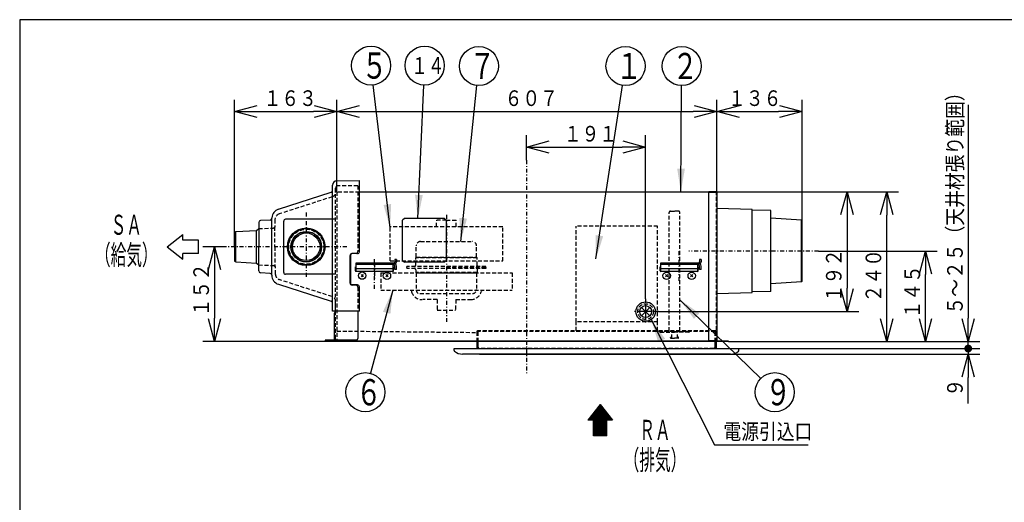
# Model space of a CAD drawing. Extents: x 15 to 287, y 11 to 200.
# Drawn here: x 15 to 141, y 138 to 200 of the extents above; entities that cross this region are included whole.
import ezdxf

# ---------------------------------------------------------------- set-up
doc = ezdxf.new("R2010")
doc.units = 0
doc.linetypes.add('DASHDOT', pattern=[1, 0.5, -0.25, 0, -0.25])
doc.linetypes.add('DASHED', pattern=[0.75, 0.5, -0.25])
doc.layers.get('0').update_dxf_attribs({"linetype": 'CONTINUOUS'})
doc.layers.get('DEFPOINTS').update_dxf_attribs({"linetype": 'CONTINUOUS'})
for name, color, linetype in [('DD0', 4, 'CONTINUOUS'), ('M0', 3, 'CONTINUOUS'), ('M47', 3, 'CONTINUOUS')]:
    doc.layers.add(name, color=color, linetype=linetype)
doc.styles.get("Standard").update_dxf_attribs({"font": 'txt', "bigfont": 'BIGFONT'})
doc.dimstyles.new('LEADSTYL', dxfattribs={"dimtxt": 3.5, "dimasz": 3, "dimexe": 0.18, "dimexo": 0.0625, "dimgap": 1, "dimtad": 0, "dimtih": 1, "dimtoh": 1, "dimdec": 4, "dimzin": 0, "dimtxsty": 'STANDARD', "dimblk1": 'OPEN', "dimblk2": 'OPEN', "dimsah": 1, "dimcen": 0.09, "dimazin": 3, "dimtfac": 1, "dimtdec": 4, "dimtofl": 0, "dimtmove": 0, "dimatfit": 3, "dimtolj": 1, "dimtzin": 0})
doc.dimstyles.get("Standard").update_dxf_attribs({"dimtxt": 2, "dimasz": 3, "dimexe": 1.5, "dimexo": 0, "dimgap": 0.7, "dimtad": 3, "dimtxsty": 'STANDARD', "dimblk1": 'OPEN', "dimblk2": 'OPEN', "dimsah": 1, "dimcen": 0.09, "dimazin": 3, "dimtfac": 1, "dimtdec": 4, "dimtofl": 0, "dimtmove": 0, "dimatfit": 3, "dimtolj": 1, "dimtzin": 0})

# ---------------------------------------------------------------- blocks, each defined once
blk = doc.blocks.new('_OPEN')
at = {"color": 0}
for p, q in [((0, 0), (-1, 0)), ((-0.965926, 0.25882), (0, 0)), ((0, 0), (-0.965926, -0.25882))]:
    blk.add_line(p, q, dxfattribs=at)
blk = doc.blocks.new('*D17')
at = {"layer": 'DD0'}
for p, q in [((40.754986, 170.643585), (37.989803, 170.643585)), ((39.489803, 167.643585), (39.489803, 161.509933)), ((55.248096, 158.509933), (37.989803, 158.509933))]:
    blk.add_line(p, q, dxfattribs=at)
at = {"layer": 'DEFPOINTS'}
for p in [(40.754986, 170.643585), (39.489803, 158.509933), (55.248096, 158.509933)]:
    blk.add_point(p, dxfattribs=at)
at = {"layer": 'DD0', "xscale": 3, "yscale": 3}
for p, rotation in [((39.489803, 170.643585), 90), ((39.489803, 158.509933), 270)]:
    blk.add_blockref('_OPEN', p, dxfattribs=dict(at, rotation=rotation))
at = {"layer": 'DD0', "width": 0.833333}
blk.add_text('１５２', height=2, rotation=90.000003, dxfattribs=at).set_placement((38.789803, 161.738418))
blk = doc.blocks.new('*D18')
at = {"layer": 'DD0'}
for p, q in [((42.065948, 172.484451), (42.065948, 189.445526)), ((55.15205, 177.638855), (55.15205, 189.445526)), ((45.065948, 187.945526), (52.15205, 187.945526))]:
    blk.add_line(p, q, dxfattribs=at)
at = {"layer": 'DEFPOINTS'}
for p in [(55.15205, 187.945526), (55.15205, 177.638855), (42.065948, 172.484451)]:
    blk.add_point(p, dxfattribs=at)
at = {"layer": 'DD0', "xscale": 3, "yscale": 3, "rotation": 180}
blk.add_blockref('_OPEN', (42.065948, 187.945526), dxfattribs=at)
at = {"layer": 'DD0', "xscale": 3, "yscale": 3}
blk.add_blockref('_OPEN', (55.15205, 187.945526), dxfattribs=at)
at = {"layer": 'DD0', "width": 0.833333}
blk.add_text('１６３', height=2, dxfattribs=at).set_placement((45.770667, 188.645523))
blk = doc.blocks.new('*D19')
at = {"layer": 'DD0'}
for p, q in [((55.15205, 177.638855), (55.15205, 189.445526)), ((103.734695, 177.686874), (103.734695, 189.445526)), ((58.15205, 187.945526), (100.734695, 187.945526))]:
    blk.add_line(p, q, dxfattribs=at)
at = {"layer": 'DEFPOINTS'}
for p in [(103.734695, 187.945526), (55.15205, 177.638855), (103.734695, 177.686874)]:
    blk.add_point(p, dxfattribs=at)
at = {"layer": 'DD0', "xscale": 3, "yscale": 3, "rotation": 180}
blk.add_blockref('_OPEN', (55.15205, 187.945526), dxfattribs=at)
at = {"layer": 'DD0', "xscale": 3, "yscale": 3}
blk.add_blockref('_OPEN', (103.734695, 187.945526), dxfattribs=at)
at = {"layer": 'DD0', "width": 0.833333}
blk.add_text('６０７', height=2, dxfattribs=at).set_placement((76.605041, 188.645523))
blk = doc.blocks.new('*D20')
at = {"layer": 'DD0'}
for p, q in [((79.395355, 181.720108), (79.395355, 184.897598)), ((94.642456, 163.992493), (94.642456, 184.897598)), ((82.395355, 183.397598), (91.642456, 183.397598))]:
    blk.add_line(p, q, dxfattribs=at)
at = {"layer": 'DEFPOINTS'}
for p in [(94.642456, 183.397598), (79.395355, 181.720108), (94.642456, 163.992493)]:
    blk.add_point(p, dxfattribs=at)
at = {"layer": 'DD0', "xscale": 3, "yscale": 3, "rotation": 180}
blk.add_blockref('_OPEN', (79.395355, 183.397598), dxfattribs=at)
at = {"layer": 'DD0', "xscale": 3, "yscale": 3}
blk.add_blockref('_OPEN', (94.642456, 183.397598), dxfattribs=at)
at = {"layer": 'DD0', "width": 0.833333}
blk.add_text('１９１', height=2, dxfattribs=at).set_placement((84.180572, 184.097595))
blk = doc.blocks.new('*D21')
at = {"layer": 'DD0'}
for p, q in [((103.734695, 177.686874), (121.904335, 177.686874)), ((120.404335, 174.686874), (120.404335, 165.351715)), ((96.283226, 162.351715), (121.904335, 162.351715))]:
    blk.add_line(p, q, dxfattribs=at)
at = {"layer": 'DEFPOINTS'}
for p in [(103.734695, 177.686874), (96.283226, 162.351715), (120.404335, 162.351715)]:
    blk.add_point(p, dxfattribs=at)
at = {"layer": 'DD0', "xscale": 3, "yscale": 3}
for p, rotation in [((120.404335, 177.686874), 90), ((120.404335, 162.351715), 270)]:
    blk.add_blockref('_OPEN', p, dxfattribs=dict(at, rotation=rotation))
at = {"layer": 'DD0', "width": 0.833333}
blk.add_text('１９２', height=2, rotation=90.000003, dxfattribs=at).set_placement((119.704338, 163.551498))
blk = doc.blocks.new('*D22')
at = {"layer": 'DD0'}
for p, q in [((116.750488, 170.099335), (131.946869, 170.099335)), ((130.446869, 161.509933), (130.446869, 167.099335)), ((105.255409, 158.509933), (131.946869, 158.509933))]:
    blk.add_line(p, q, dxfattribs=at)
at = {"layer": 'DEFPOINTS'}
for p in [(116.750488, 170.099335), (130.446869, 170.099335), (105.255409, 158.509933)]:
    blk.add_point(p, dxfattribs=at)
at = {"layer": 'DD0', "xscale": 3, "yscale": 3}
for p, rotation in [((130.446869, 170.099335), 90), ((130.446869, 158.509933), 270)]:
    blk.add_blockref('_OPEN', p, dxfattribs=dict(at, rotation=rotation))
at = {"layer": 'DD0', "width": 0.833333}
blk.add_text('１４５', height=2, rotation=90.000003, dxfattribs=at).set_placement((129.746872, 161.466293))
blk = doc.blocks.new('*D23')
at = {"layer": 'DD0'}
for p, q in [((103.734695, 177.686874), (126.980225, 177.686874)), ((125.480225, 161.509933), (125.480225, 174.686874)), ((105.255409, 158.509933), (126.980225, 158.509933))]:
    blk.add_line(p, q, dxfattribs=at)
at = {"layer": 'DEFPOINTS'}
for p in [(103.734695, 177.686874), (125.480225, 177.686874), (105.255409, 158.509933)]:
    blk.add_point(p, dxfattribs=at)
at = {"layer": 'DD0', "xscale": 3, "yscale": 3}
for p, rotation in [((125.480225, 177.686874), 90), ((125.480225, 158.509933), 270)]:
    blk.add_blockref('_OPEN', p, dxfattribs=dict(at, rotation=rotation))
at = {"layer": 'DD0', "width": 0.833333}
blk.add_text('２４０', height=2, rotation=90.000003, dxfattribs=at).set_placement((124.780228, 163.524017))
blk = doc.blocks.new('_DOT')
at = {"color": 0}
blk.add_line((-0.5, 0), (-1, 0), dxfattribs=at)
at = {"color": 0, "const_width": 0.5}
blk.add_lwpolyline([(-0.25, 0, 1), (0.25, 0, 1)], format="xyb", close=True, dxfattribs=at)
blk = doc.blocks.new('*D24')
at = {"layer": 'DD0'}
for p, q in [((135.903458, 188.809933), (135.903458, 161.509933)), ((105.255409, 158.509933), (137.403458, 158.509933)), ((106.576019, 157.629517), (137.403458, 157.629517))]:
    blk.add_line(p, q, dxfattribs=at)
at = {"layer": 'DEFPOINTS'}
for p in [(105.255409, 158.509933), (106.576019, 157.629517), (135.903458, 157.629517)]:
    blk.add_point(p, dxfattribs=at)
at = {"layer": 'DD0', "xscale": 3, "yscale": 3, "rotation": 270}
blk.add_blockref('_OPEN', (135.903458, 158.509933), dxfattribs=at)
at = {"layer": 'DD0', "rotation": 270}
blk.add_blockref('_DOT', (135.903458, 157.629517), dxfattribs=at)
at = {"layer": 'DD0', "width": 0.833333}
blk.add_text('５～２５（天井材張り範囲）', height=2, rotation=90.000003, dxfattribs=at).set_placement((135.203461, 161.971603))
blk = doc.blocks.new('*D25')
at = {"layer": 'DD0'}
for p, q in [((106.576019, 157.629517), (137.403458, 157.629517)), ((104.884903, 156.90918), (137.403458, 156.90918)), ((135.903458, 150.609179), (135.903458, 153.90918))]:
    blk.add_line(p, q, dxfattribs=at)
at = {"layer": 'DEFPOINTS'}
for p in [(106.576019, 157.629517), (135.903458, 157.629517), (104.884903, 156.90918)]:
    blk.add_point(p, dxfattribs=at)
at = {"layer": 'DD0', "rotation": 90}
blk.add_blockref('_DOT', (135.903458, 157.629517), dxfattribs=at)
at = {"layer": 'DD0', "xscale": 3, "yscale": 3, "rotation": 90}
blk.add_blockref('_OPEN', (135.903458, 156.90918), dxfattribs=at)
at = {"layer": 'DD0', "width": 0.833333}
blk.add_text('９', height=2, rotation=90.000003, dxfattribs=at).set_placement((135.203461, 151.480849))
blk = doc.blocks.new('*D26')
at = {"layer": 'DD0'}
for p, q in [((103.734695, 177.686874), (103.734695, 189.445526)), ((114.651787, 173.941116), (114.651787, 189.445526)), ((106.734695, 187.945526), (111.651787, 187.945526))]:
    blk.add_line(p, q, dxfattribs=at)
at = {"layer": 'DEFPOINTS'}
for p in [(114.651787, 187.945526), (103.734695, 177.686874), (114.651787, 173.941116)]:
    blk.add_point(p, dxfattribs=at)
at = {"layer": 'DD0', "xscale": 3, "yscale": 3, "rotation": 180}
blk.add_blockref('_OPEN', (103.734695, 187.945526), dxfattribs=at)
at = {"layer": 'DD0', "xscale": 3, "yscale": 3}
blk.add_blockref('_OPEN', (114.651787, 187.945526), dxfattribs=at)
at = {"layer": 'DD0', "width": 0.833333}
blk.add_text('１３６', height=2, dxfattribs=at).set_placement((105.191268, 188.645523))
blk = doc.blocks.new('LEAD0')
at = {"layer": 'DD0'}
blk.add_circle((92.069313, 193.755249), 2.5, dxfattribs=at)
at = {"layer": 'DD0', "width": 0.721393}
blk.add_text('１', height=3.35, dxfattribs=at).set_placement((90.86098, 192.080249))
blk = doc.blocks.new('LEAD2')
at = {"layer": 'DD0'}
blk.add_circle((66.377945, 193.812866), 2.5, dxfattribs=at)
at = {"layer": 'DD0', "width": 0.717054}
blk.add_text('１４', height=2.15, dxfattribs=at).set_placement((64.682111, 192.737866))
blk = doc.blocks.new('LEAD3')
at = {"layer": 'DD0'}
blk.add_circle((59.517502, 193.812866), 2.5, dxfattribs=at)
at = {"layer": 'DD0', "width": 0.721393}
blk.add_text('５', height=3.35, dxfattribs=at).set_placement((58.309168, 192.137866))
blk = doc.blocks.new('LEAD4')
at = {"layer": 'DD0'}
blk.add_circle((73.319107, 193.755249), 2.5, dxfattribs=at)
at = {"layer": 'DD0', "width": 0.721393}
blk.add_text('７', height=3.35, dxfattribs=at).set_placement((72.110774, 192.080249))
blk = doc.blocks.new('LEAD5')
at = {"layer": 'DD0'}
blk.add_circle((58.791099, 152.043625), 2.5, dxfattribs=at)
at = {"layer": 'DD0', "width": 0.721393}
blk.add_text('６', height=3.35, dxfattribs=at).set_placement((57.582766, 150.368625))
blk = doc.blocks.new('LEAD6')
at = {"layer": 'DD0'}
blk.add_circle((99.26387, 193.755249), 2.5, dxfattribs=at)
at = {"layer": 'DD0', "width": 0.721393}
blk.add_text('２', height=3.35, dxfattribs=at).set_placement((98.055537, 192.080249))
blk = doc.blocks.new('LEAD7')
at = {"layer": 'DD0'}
blk.add_circle((111.157272, 152.043625), 2.5, dxfattribs=at)
at = {"layer": 'DD0', "width": 0.721393}
blk.add_text('９', height=3.35, dxfattribs=at).set_placement((109.948939, 150.368625))

msp = doc.modelspace()

# ---------------------------------------------------------------- linework, layer by layer
at = {"layer": 'M0', "color": 7}
for p, q in [((284.578761, 199.680239), (14.578761, 199.680239)), ((14.578761, 199.680239), (14.578761, 14.680239))]:
    msp.add_line(p, q, dxfattribs=at)
at = {"layer": 'M47', "color": 7, "linetype": 'DASHDOT'}
for p, q in [((79.395352, 181.720112), (79.395352, 154.473532)), ((51.230222, 175.018076), (51.230222, 166.641722)), ((69.158579, 174.724583), (69.158579, 160.945188)), ((56.41017, 170.643586), (40.754985, 170.643586)), ((98.932459, 166.270692), (98.932459, 170.302982)), ((116.750489, 170.099333), (100.17199, 170.099333)), ((59.954289, 165.264552), (59.954289, 169.130881)), ((59.954289, 168.538605), (59.954289, 166.377598)), ((94.64246, 163.992486), (94.64246, 160.710956)), ((103.687811, 164.592997), (103.686676, 164.592766)), ((96.283224, 162.351721), (93.001695, 162.351721)), ((55.150004, 158.557952), (54.831901, 158.557952))]:
    msp.add_line(p, q, dxfattribs=at)
at = {"layer": 'M47', "color": 7}
for p, q in [((55.140847, 179.069803), (58.02219, 179.12743)), ((58.033393, 170.003288), (58.033393, 179.127654)), ((47.665591, 175.440229), (54.425153, 177.612945)), ((54.591789, 163.445634), (54.591789, 178.509653)), ((103.686676, 177.638848), (58.033393, 177.638848)), ((103.734698, 177.68687), (102.726228, 177.68687)), ((102.726228, 177.68687), (102.726228, 177.638848)), ((102.726228, 177.68687), (102.726228, 177.638848)), ((103.734698, 177.68687), (102.726228, 177.68687)), ((103.686676, 177.638848), (102.726228, 177.638848)), ((103.686676, 177.638848), (102.726228, 177.638848)), ((103.734698, 177.590825), (102.726228, 177.590825)), ((102.726228, 158.605975), (102.726228, 177.590825)), ((102.726228, 158.605975), (102.726228, 177.590825)), ((103.734698, 177.590825), (102.726228, 177.590825)), ((103.686676, 177.638848), (103.686676, 177.590825)), ((103.686676, 177.638848), (103.686676, 177.590825)), ((103.734698, 177.68687), (103.734698, 158.557952)), ((103.734698, 177.68687), (103.734698, 158.557952)), ((108.248803, 175.421814), (103.734698, 175.540606)), ((108.248803, 164.896908), (108.248803, 175.421814)), ((110.649922, 175.261739), (108.248803, 175.301758)), ((110.649922, 164.936926), (110.649922, 175.261739)), ((46.605029, 174.054321), (45.373117, 173.980406)), ((46.832414, 166.989911), (46.832414, 174.297262)), ((48.348878, 167.362057), (48.348878, 173.925116)), ((54.991975, 174.165228), (48.58899, 174.165228)), ((54.591789, 172.32437), (54.591789, 174.165228)), ((63.79608, 174.269277), (63.555968, 174.029165)), ((63.555968, 168.906777), (63.555968, 174.029165)), ((68.918468, 174.269277), (63.79608, 174.269277)), ((68.918468, 174.269277), (69.15858, 174.029165)), ((69.15858, 168.906777), (69.15858, 174.029165)), ((114.571946, 174.02675), (110.649922, 174.301292)), ((114.571946, 166.171916), (114.571946, 174.02675)), ((114.571946, 174.02675), (114.651787, 173.941124)), ((114.651787, 166.257542), (114.651787, 173.941124)), ((42.06595, 172.484445), (42.225763, 172.573614)), ((42.225763, 172.573614), (44.867255, 172.724557)), ((42.225763, 168.713559), (42.225763, 172.573614)), ((44.867255, 172.724557), (45.147386, 172.964669)), ((44.867255, 168.562616), (44.867255, 172.724557)), ((45.147386, 173.740725), (45.147386, 170.643586)), ((33.462339, 170.628842), (35.465672, 172.202889)), ((35.465672, 171.487413), (35.465672, 172.202889)), ((37.469005, 171.487413), (35.465672, 171.487413)), ((37.469005, 169.770271), (37.469005, 171.487413)), ((42.06595, 170.643586), (42.06595, 172.484445)), ((33.462339, 170.628842), (35.465672, 169.054795)), ((42.06595, 170.643586), (42.06595, 168.802728)), ((45.147386, 167.546448), (45.147386, 170.643586)), ((37.469005, 169.770271), (35.465672, 169.770271)), ((35.465672, 169.054795), (35.465672, 169.770271)), ((42.06595, 168.802728), (42.225763, 168.713559)), ((54.591789, 167.121945), (54.591789, 168.962803)), ((56.832834, 166.001422), (56.832834, 169.523064)), ((56.872852, 169.535318), (56.872852, 165.989168)), ((57.793281, 169.763176), (57.072945, 169.763176)), ((57.605754, 169.801586), (57.100398, 169.775101)), ((62.571509, 168.994818), (62.571509, 168.722691)), ((62.755595, 168.994818), (62.571509, 168.994818)), ((62.755595, 168.994818), (62.755595, 168.722691)), ((63.555968, 168.906777), (63.79608, 168.666665)), ((69.15858, 168.906777), (68.918468, 168.666665)), ((101.733765, 168.994818), (101.54968, 168.994818)), ((101.54968, 168.994818), (101.54968, 168.722691)), ((101.733765, 168.994818), (101.733765, 168.722691)), ((42.225763, 168.713559), (44.867255, 168.562616)), ((44.867255, 168.562616), (45.147386, 168.322504)), ((57.553169, 168.058381), (57.513151, 168.058381)), ((57.513151, 167.578157), (57.513151, 168.058381)), ((62.387423, 168.538605), (57.553169, 168.538605)), ((57.553169, 168.538605), (57.553169, 167.508843)), ((62.387423, 168.354519), (57.553169, 168.354519)), ((62.355408, 167.818269), (57.553169, 167.818269)), ((62.355408, 167.508843), (62.355408, 168.354519)), ((62.395427, 168.058381), (62.355408, 168.058381)), ((62.395427, 167.578157), (62.395427, 168.058381)), ((62.571509, 167.738232), (62.571509, 168.170434)), ((62.755595, 167.738232), (62.571509, 167.738232)), ((62.755595, 167.738232), (62.755595, 168.170434)), ((68.918468, 168.666665), (63.79608, 168.666665)), ((96.53134, 168.058381), (96.491321, 168.058381)), ((96.491321, 167.578157), (96.491321, 168.058381)), ((96.53134, 168.538605), (96.53134, 167.508843)), ((101.365594, 168.538605), (96.53134, 168.538605)), ((101.365594, 168.354519), (96.53134, 168.354519)), ((101.333579, 167.818269), (96.53134, 167.818269)), ((101.333579, 167.508843), (101.333579, 168.354519)), ((101.373597, 168.058381), (101.333579, 168.058381)), ((101.373597, 167.578157), (101.373597, 168.058381)), ((101.54968, 167.738232), (101.54968, 168.170434)), ((101.733765, 167.738232), (101.54968, 167.738232)), ((101.733765, 167.738232), (101.733765, 168.170434)), ((46.605029, 167.232852), (45.373117, 167.306767)), ((54.991975, 167.121945), (48.58899, 167.121945)), ((62.315389, 167.49812), (57.593188, 167.49812)), ((58.516269, 167.089013), (58.238953, 166.811699)), ((58.238954, 167.089014), (58.516268, 166.811698)), ((61.693693, 167.076516), (61.416377, 166.799202)), ((61.416378, 167.076517), (61.693692, 166.799201)), ((101.29356, 167.49812), (96.571359, 167.49812)), ((97.193056, 167.076517), (97.47037, 166.799201)), ((97.470371, 167.076516), (97.193056, 166.799202)), ((100.394548, 167.076517), (100.671863, 166.799201)), ((100.671863, 167.076516), (100.394548, 166.799202)), ((114.571946, 166.171916), (114.651787, 166.257542)), ((47.665591, 165.846944), (54.425153, 163.674228)), ((57.793281, 165.76131), (57.072945, 165.76131)), ((57.605754, 165.722901), (57.100398, 165.749385)), ((58.033393, 162.399743), (58.033393, 165.521199)), ((114.571946, 166.171916), (110.649922, 165.897374)), ((103.734698, 164.658059), (108.248803, 164.776852)), ((110.649922, 164.936926), (108.248803, 164.896908)), ((108.248803, 164.776852), (108.248803, 164.896908)), ((54.591789, 162.399743), (54.591789, 163.445634)), ((95.180111, 162.889373), (94.104808, 161.814069)), ((95.180111, 161.814069), (94.104808, 162.889373)), ((94.64246, 163.112075), (94.64246, 161.591367)), ((58.033393, 162.399743), (54.591789, 162.399743)), ((54.831901, 158.84294), (54.831901, 162.159631)), ((57.8333, 162.399743), (57.8333, 158.91812)), ((95.402814, 162.351721), (93.882105, 162.351721)), ((53.631341, 158.717875), (54.755072, 158.762967)), ((57.633207, 158.718027), (53.631341, 158.718027)), ((53.631341, 158.717875), (53.631341, 158.5578)), ((56.192535, 158.557952), (56.192535, 158.718027)), ((56.192535, 158.557952), (53.627853, 158.557952)), ((55.248095, 158.50993), (55.248095, 158.557952)), ((103.686676, 158.557952), (55.248095, 158.557952)), ((103.686676, 158.50993), (55.248095, 158.50993)), ((70.159046, 157.364855), (70.159046, 157.62952)), ((70.159046, 157.62952), (106.576023, 157.62952)), ((73.048393, 158.50993), (73.048393, 158.109743)), ((73.048393, 158.109743), (73.048393, 157.62952)), ((73.112423, 158.109743), (73.112423, 158.50993)), ((73.112423, 157.62952), (73.112423, 158.109743)), ((73.208467, 158.109743), (73.208467, 158.50993)), ((73.208467, 157.789594), (73.208467, 158.109743)), ((73.368542, 157.62952), (73.208467, 157.789594)), ((103.734698, 158.605975), (102.726228, 158.605975)), ((103.734698, 158.605975), (102.726228, 158.605975)), ((103.366527, 157.62952), (103.526601, 157.789594)), ((103.526601, 158.109743), (103.526601, 158.50993)), ((103.526601, 157.789594), (103.526601, 158.109743)), ((103.622646, 158.109743), (103.622646, 158.50993)), ((103.622646, 157.62952), (103.622646, 158.109743)), ((103.686676, 158.109743), (103.686676, 158.50993)), ((105.255407, 158.50993), (103.686676, 158.50993)), ((105.255407, 158.50993), (103.686676, 158.50993)), ((103.686676, 157.62952), (103.686676, 158.109743)), ((105.255407, 158.557952), (103.734698, 158.557952)), ((105.255407, 158.557952), (103.734698, 158.557952)), ((105.255407, 158.50993), (105.255407, 158.557952)), ((105.255407, 158.50993), (105.255407, 158.557952)), ((106.576023, 157.364855), (106.576023, 157.62952)), ((73.400557, 156.909183), (71.21785, 156.909183)), ((105.517218, 156.909183), (71.218266, 156.909183)), ((73.400557, 156.909183), (104.884903, 156.909183)), ((73.406122, 156.909183), (73.450912, 156.909183)), ((103.284156, 156.909183), (103.334512, 156.909183)), ((105.517218, 156.909183), (103.334512, 156.909183)), ((106.37288, 157.411139), (106.375929, 157.408201)), ((88.815142, 150.48223), (87.241095, 148.478897)), ((88.347731, 149.887343), (89.282554, 149.887343)), ((88.39804, 149.951372), (89.232244, 149.951372)), ((88.44835, 150.015402), (89.181935, 150.015402)), ((88.498659, 150.079432), (89.131626, 150.079432)), ((88.548968, 150.143462), (89.081317, 150.143462)), ((88.599277, 150.207492), (89.031008, 150.207492)), ((88.649586, 150.271522), (88.980699, 150.271522)), ((88.699895, 150.335552), (88.930389, 150.335552)), ((88.750205, 150.399581), (88.88008, 150.399581)), ((88.800514, 150.463611), (88.829771, 150.463611)), ((88.815142, 150.48223), (90.38919, 148.478897)), ((87.391857, 148.670776), (90.238428, 148.670776)), ((87.442166, 148.734805), (90.188119, 148.734805)), ((87.492475, 148.798835), (90.137809, 148.798835)), ((87.542785, 148.862865), (90.0875, 148.862865)), ((87.593094, 148.926895), (90.037191, 148.926895)), ((87.643403, 148.990925), (89.986882, 148.990925)), ((87.693712, 149.054955), (89.936573, 149.054955)), ((87.744021, 149.118984), (89.886264, 149.118984)), ((87.79433, 149.183014), (89.835954, 149.183014)), ((87.84464, 149.247044), (89.785645, 149.247044)), ((87.894949, 149.311074), (89.735336, 149.311074)), ((87.945258, 149.375104), (89.685027, 149.375104)), ((87.995567, 149.439134), (89.634718, 149.439134)), ((88.045876, 149.503164), (89.584409, 149.503164)), ((88.096185, 149.567193), (89.534099, 149.567193)), ((88.146495, 149.631223), (89.48379, 149.631223)), ((88.196804, 149.695253), (89.433481, 149.695253)), ((88.247113, 149.759283), (89.383172, 149.759283)), ((88.297422, 149.823313), (89.332863, 149.823313)), ((87.956571, 148.478897), (87.241095, 148.478897)), ((87.291239, 148.542716), (90.339046, 148.542716)), ((87.341548, 148.606746), (90.288737, 148.606746)), ((87.956571, 146.475564), (87.956571, 148.478897)), ((87.956571, 148.478686), (89.673714, 148.478686)), ((87.956571, 148.414656), (89.673714, 148.414656)), ((87.956571, 148.350626), (89.673714, 148.350626)), ((87.956571, 148.286596), (89.673714, 148.286596)), ((87.956571, 148.222567), (89.673714, 148.222567)), ((87.956571, 148.158537), (89.673714, 148.158537)), ((87.956571, 148.094507), (89.673714, 148.094507)), ((87.956571, 148.030477), (89.673714, 148.030477)), ((87.956571, 147.966447), (89.673714, 147.966447)), ((87.956571, 147.902417), (89.673714, 147.902417)), ((87.956571, 147.838387), (89.673714, 147.838387)), ((87.956571, 147.774358), (89.673714, 147.774358)), ((87.956571, 147.710328), (89.673714, 147.710328)), ((87.956571, 147.646298), (89.673714, 147.646298)), ((87.956571, 147.582268), (89.673714, 147.582268)), ((87.956571, 147.518238), (89.673714, 147.518238)), ((87.956571, 147.454208), (89.673714, 147.454208)), ((87.956571, 147.390179), (89.673714, 147.390179)), ((89.673714, 146.475564), (89.673714, 148.478897)), ((90.38919, 148.478897), (89.673714, 148.478897)), ((87.956571, 147.326149), (89.673714, 147.326149)), ((87.956571, 147.262119), (89.673714, 147.262119)), ((87.956571, 147.198089), (89.673714, 147.198089)), ((87.956571, 147.134059), (89.673714, 147.134059)), ((87.956571, 147.070029), (89.673714, 147.070029)), ((87.956571, 147.005999), (89.673714, 147.005999)), ((87.956571, 146.94197), (89.673714, 146.94197)), ((87.956571, 146.87794), (89.673714, 146.87794)), ((87.956571, 146.81391), (89.673714, 146.81391)), ((87.956571, 146.74988), (89.673714, 146.74988)), ((87.956571, 146.68585), (89.673714, 146.68585)), ((87.956571, 146.62182), (89.673714, 146.62182)), ((87.956571, 146.55779), (89.673714, 146.55779)), ((87.956571, 146.493761), (89.673714, 146.493761)), ((89.673714, 146.475564), (87.956571, 146.475564))]:
    msp.add_line(p, q, dxfattribs=at)
at = {"layer": 'M47', "color": 7, "linetype": 'DASHED'}
for p, q in [((54.991975, 177.633379), (54.991975, 178.135079)), ((54.991975, 158.88485), (54.991975, 177.736182)), ((58.033393, 177.638848), (55.15205, 177.638848)), ((55.15205, 177.638848), (55.15205, 158.605975)), ((57.8333, 178.455228), (55.312125, 178.455228)), ((57.8333, 178.455228), (57.8333, 170.041369)), ((103.686676, 158.50993), (103.686676, 177.638848)), ((54.547614, 177.023797), (47.784065, 174.849799)), ((97.819941, 175.189706), (98.340183, 175.189706)), ((98.860426, 175.189706), (98.340183, 175.189706)), ((67.893284, 173.188774), (67.918001, 174.029166)), ((69.158572, 174.029166), (67.918001, 174.029166)), ((69.158572, 174.029166), (70.399158, 174.029166)), ((70.423875, 173.188774), (70.399158, 174.029166)), ((97.659866, 159.862561), (97.659866, 175.029631)), ((99.020501, 159.862561), (99.020501, 175.029631)), ((45.147386, 172.964669), (47.040821, 173.040726)), ((76.361938, 173.188774), (61.955207, 173.188774)), ((61.955207, 168.82674), (61.955207, 173.188774)), ((76.361938, 168.82674), (76.361938, 173.188774)), ((96.179176, 173.26881), (85.774325, 173.26881)), ((85.774325, 161.023102), (85.774325, 173.26881)), ((96.179176, 161.023102), (96.179176, 173.26881)), ((54.591789, 168.962803), (54.591789, 172.32437)), ((65.837024, 171.307898), (72.480121, 171.307898)), ((65.308778, 169.325221), (65.308778, 170.779651)), ((73.008367, 169.325221), (73.008367, 170.779651)), ((61.955207, 168.82674), (76.361938, 168.82674)), ((65.22874, 169.245184), (65.308778, 169.325221)), ((73.088404, 169.245184), (65.22874, 169.245184)), ((65.22874, 168.258476), (65.22874, 169.245184)), ((65.308778, 169.325221), (73.008367, 169.325221)), ((73.088404, 169.245184), (73.008367, 169.325221)), ((73.088404, 168.258476), (73.088404, 169.245184)), ((45.147386, 168.322504), (47.084098, 168.244716)), ((74.208927, 168.106405), (64.108218, 168.106405)), ((64.108218, 167.978345), (64.108218, 168.106405)), ((64.108218, 167.978345), (64.108218, 167.850286)), ((74.208927, 167.850286), (64.108218, 167.850286)), ((65.22874, 167.698215), (65.22874, 167.365068)), ((69.158572, 167.978345), (74.208927, 167.978345)), ((69.158572, 167.978345), (74.208927, 167.978345)), ((73.088404, 167.698215), (73.088404, 167.365068)), ((74.208927, 167.978345), (74.208927, 168.106405)), ((74.208927, 167.978345), (74.208927, 167.850286)), ((54.547614, 164.263376), (47.784065, 166.437374)), ((60.754669, 167.298026), (77.562475, 167.298026)), ((60.754669, 167.298026), (60.754669, 165.096997)), ((73.088404, 167.365068), (65.22874, 167.365068)), ((65.22874, 167.365068), (65.308778, 167.285031)), ((73.008367, 167.285031), (65.308778, 167.285031)), ((65.308778, 167.285031), (65.308778, 165.097002)), ((73.008367, 167.285031), (73.008367, 165.17704)), ((77.562475, 167.298026), (77.562475, 165.096997)), ((57.8333, 165.483118), (57.8333, 162.399743)), ((60.754669, 165.096997), (77.562475, 165.096997)), ((64.644469, 165.096997), (64.709112, 164.880446)), ((73.672675, 165.096997), (73.608033, 164.880446)), ((65.756986, 164.648793), (72.480121, 164.648793)), ((67.95802, 163.880433), (66.125739, 163.880433)), ((67.95802, 163.880433), (67.998039, 162.519798)), ((70.359139, 163.880433), (70.319121, 162.519798)), ((70.359139, 163.880433), (72.265901, 163.880433)), ((54.991975, 162.436889), (54.991975, 163.653794)), ((67.998039, 162.519798), (70.319121, 162.519798)), ((85.774325, 159.886572), (85.774325, 161.023102)), ((96.179176, 161.023102), (85.774325, 161.023102)), ((96.179176, 159.886572), (96.179176, 161.023102)), ((55.15205, 159.868841), (73.048393, 159.689878)), ((73.048393, 159.758512), (73.048393, 158.50993)), ((73.112423, 158.50993), (73.112423, 159.758512)), ((103.558616, 159.886572), (73.176453, 159.886572)), ((73.208467, 159.822542), (73.176453, 159.822542)), ((73.208467, 158.50993), (73.208467, 159.886572)), ((103.526601, 159.822542), (73.208467, 159.822542)), ((96.459307, 159.782523), (96.459307, 159.742505)), ((98.340183, 159.822542), (96.499325, 159.822542)), ((96.499325, 159.702486), (98.340183, 159.702486)), ((97.819941, 158.98215), (97.819941, 159.022169)), ((97.859959, 159.062187), (97.939997, 159.062187)), ((97.859959, 158.942132), (98.340183, 158.942132)), ((97.980015, 158.942132), (97.980015, 159.702486)), ((98.340183, 159.822542), (100.181042, 159.822542)), ((100.181042, 159.702486), (98.340183, 159.702486)), ((98.820407, 158.942132), (98.340183, 158.942132)), ((98.700351, 158.942132), (98.700351, 159.702486)), ((98.820407, 159.062187), (98.74037, 159.062187)), ((98.860426, 158.98215), (98.860426, 159.022169)), ((100.22106, 159.782523), (100.22106, 159.742505)), ((103.526601, 158.50993), (103.526601, 159.886572)), ((103.558616, 159.822542), (103.526601, 159.822542)), ((103.622646, 158.50993), (103.622646, 159.758512)), ((103.686676, 158.50993), (103.686676, 159.758512)), ((55.248095, 158.605975), (55.15205, 158.605975)), ((55.248095, 158.557952), (55.248095, 158.605975)), ((73.048393, 157.62952), (73.112423, 157.62952)), ((103.366527, 157.62952), (73.368542, 157.62952)), ((103.686676, 157.62952), (103.622646, 157.62952))]:
    msp.add_line(p, q, dxfattribs=at)
at = {"layer": 'M47', "color": 7}
for centre, radius in [((51.230222, 170.643586), 2.401119), ((51.230222, 170.643586), 2.321082), ((51.230222, 170.643586), 1.960914), ((51.230222, 170.643586), 1.920895), ((51.230222, 170.643586), 1.760893), ((58.377611, 166.950356), 0.47222), ((61.555035, 166.937859), 0.47222), ((97.331713, 166.937859), 0.47222), ((100.533206, 166.937859), 0.47222), ((94.64246, 162.351721), 1.240578), ((94.64246, 162.351721), 0.760354)]:
    msp.add_circle(centre, radius, dxfattribs=at)
at = {"layer": 'M47', "color": 7, "linetype": 'DASHED'}
for centre, radius in [((51.230222, 170.643586), 2.241045), ((94.64246, 162.351721), 1.000466)]:
    msp.add_circle(centre, radius, dxfattribs=at)
at = {"layer": 'M47', "color": 7}
for centre, radius, start, end in [((55.15205, 178.509653), 0.560261, 91.145763, 180), ((54.351677, 177.841539), 0.240112, 287.818889, 360), ((48.032974, 174.297262), 1.20056, 107.818889, 177.357111), ((45.387498, 173.740725), 0.240112, 93.43363, 180), ((46.590648, 174.294002), 0.240112, 273.43363, 357.406656), ((127.18563, 170.643586), 80.437498, 177.357111, 177.406656), ((48.58899, 173.925116), 0.240112, 90, 180), ((57.593188, 170.041369), 0.240112, 273, 360), ((57.072945, 169.523064), 0.240112, 90, 180), ((57.112964, 169.535318), 0.240112, 93, 180), ((57.793281, 170.003288), 0.240112, 270, 360), ((45.387498, 167.546448), 0.240112, 180, 266.56637), ((57.593188, 167.578157), 0.080037, 180, 270), ((62.315389, 167.578157), 0.080037, 270, 360), ((62.387423, 168.722691), 0.184086, 270, 360), ((62.387423, 168.170434), 0.368172, 0, 90), ((62.387423, 168.170434), 0.184086, 0, 90), ((62.387423, 168.722691), 0.368172, 311.409622, 360), ((96.571359, 167.578157), 0.080037, 180, 270), ((101.29356, 167.578157), 0.080037, 270, 360), ((101.365594, 168.722691), 0.184086, 270, 360), ((101.365594, 168.170434), 0.368172, 0, 90), ((101.365594, 168.170434), 0.184086, 0, 90), ((101.365594, 168.722691), 0.368172, 311.409622, 360), ((46.590648, 166.993171), 0.240112, 2.593344, 86.56637), ((127.18563, 170.643586), 80.437498, 182.593344, 182.642889), ((48.032974, 166.989911), 1.20056, 180, 252.181111), ((48.58899, 167.362057), 0.240112, 180, 270), ((57.072945, 166.001422), 0.240112, 180, 270), ((57.112964, 165.989168), 0.240112, 180, 267), ((57.793281, 165.521199), 0.240112, 0, 90), ((54.351677, 163.445634), 0.240112, 0, 72.181111), ((54.991975, 162.159631), 0.160075, 120, 180), ((54.831901, 162.436889), 0.160075, 300, 360), ((54.751863, 158.84294), 0.080037, 272.297866, 360), ((57.633207, 158.91812), 0.200093, 270, 360), ((70.279102, 157.364855), 0.120056, 180, 230.654603), ((71.21785, 158.509929), 1.600746, 230.654603, 270), ((105.517218, 158.509929), 1.600746, 270, 309.345399), ((106.455967, 157.364855), 0.120056, 309.345399, 360)]:
    msp.add_arc(centre, radius, start, end, dxfattribs=at)
at = {"layer": 'M47', "color": 7, "linetype": 'DASHED'}
for centre, radius, start, end in [((54.351677, 177.633379), 0.640298, 287.818889, 360), ((55.312125, 178.135079), 0.320149, 90, 180), ((97.819941, 175.029631), 0.160075, 90, 180), ((98.860426, 175.029631), 0.160075, 0, 90), ((127.191033, 170.643586), 80.037312, 177.508709, 178.17282), ((48.028986, 174.087821), 0.800373, 107.818889, 177.508709), ((47.034423, 173.200673), 0.160075, 272.29061, 358.17282), ((127.191033, 170.643586), 80.037312, 178.17282, 180), ((65.837024, 170.779651), 0.528246, 90, 180), ((72.480121, 170.779651), 0.528246, 0, 90), ((127.234254, 170.643586), 80.037312, 180, 182.501489), ((47.0777, 168.084769), 0.160075, 1.828418, 87.70939), ((65.076669, 168.258476), 0.152071, 270, 360), ((65.076669, 167.698215), 0.152071, 0, 90), ((73.240475, 168.258476), 0.152071, 180, 270), ((73.240475, 167.698215), 0.152071, 90, 180), ((48.072821, 167.185262), 0.800373, 182.501489, 252.181111), ((57.593188, 165.483118), 0.240112, 0, 87), ((65.756986, 165.097002), 0.448209, 180, 270), ((72.480121, 165.17704), 0.528246, 270, 360), ((54.351677, 163.653794), 0.640298, 0, 72.181111), ((66.051243, 165.281086), 1.400653, 196.620877, 270), ((72.265901, 165.281086), 1.400653, 270, 343.379123), ((54.751863, 158.84294), 0.240112, 272.297866, 360), ((73.176453, 159.758512), 0.12806, 90, 180), ((73.176453, 159.758512), 0.06403, 90, 180), ((96.499325, 159.782523), 0.040019, 90, 180), ((96.499325, 159.742505), 0.040019, 180, 270), ((97.619848, 159.862561), 0.040019, 270, 360), ((97.859959, 159.022169), 0.040019, 90, 180), ((97.859959, 158.98215), 0.040019, 180, 270), ((97.939997, 159.102206), 0.040019, 270, 360), ((98.74037, 159.102206), 0.040019, 180, 270), ((98.820407, 159.022169), 0.040019, 0, 90), ((98.820407, 158.98215), 0.040019, 270, 360), ((99.060519, 159.862561), 0.040019, 180, 270), ((100.181042, 159.782523), 0.040019, 0, 90), ((100.181042, 159.742505), 0.040019, 270, 360), ((103.558616, 159.758512), 0.12806, 0, 90), ((103.558616, 159.758512), 0.06403, 0, 90)]:
    msp.add_arc(centre, radius, start, end, dxfattribs=at)
msp.add_point((69.158572, 162.519798), dxfattribs=at)
msp.add_point((69.158572, 162.519798), dxfattribs=at)

# ---------------------------------------------------------------- block references
at = {"layer": 'DD0'}
for name in ['LEAD3', 'LEAD2', 'LEAD4', 'LEAD0', 'LEAD6', 'LEAD5', 'LEAD7']:
    msp.add_blockref(name, (0, 0), dxfattribs=at)

# ---------------------------------------------------------------- texts
at = {"layer": 'DD0', "width": 0.833333}
msp.add_text('電源引込口', height=2, dxfattribs=at).set_placement((104.597274, 146.012497))
at = {"layer": 'M47', "color": 7, "width": 0.572917}
for s, p in [('\u3000ＳＡ', (24.213515, 172.177968)), ('（給気）', (24.213515, 168.336177)), ('\u3000ＲＡ', (91.83377, 145.94762)), ('（排気）', (91.83377, 142.105828))]:
    msp.add_text(s, height=2.561194, rotation=0.0000025, dxfattribs=at).set_placement(p)

# ---------------------------------------------------------------- dimensions: what is measured, and where the dimension line sits
at = {"layer": 'DD0'}
for p1, picture, middle in [((105.255409, 158.509933), '*D24', (135.903458, 158.069725)), ((104.884903, 156.90918), '*D25', (135.903458, 157.269348))]:
    dim = msp.add_linear_dim(base=(135.903458, 157.629517), p1=p1, p2=(106.576019, 157.629517), angle=90, dimstyle='STANDARD', override={"dimblk1": 'DOT'}, dxfattribs=at)
    dim.commit()
    dim.dimension.update_dxf_attribs({"geometry": picture, "text_midpoint": middle})
for base, p1, p2, picture, middle in [((55.15205, 187.945526), (42.065948, 172.484451), (55.15205, 177.638855), '*D18', (48.608999, 187.945526)), ((103.734695, 187.945526), (55.15205, 177.638855), (103.734695, 177.686874), '*D19', (79.443373, 187.945526)), ((114.651787, 187.945526), (103.734695, 177.686874), (114.651787, 173.941116), '*D26', (109.193241, 187.945526)), ((94.642456, 183.397598), (79.395355, 181.720108), (94.642456, 163.992493), '*D20', (87.018906, 183.397598))]:
    dim = msp.add_linear_dim(base=base, p1=p1, p2=p2, dimstyle='STANDARD', dxfattribs=at)
    dim.commit()
    dim.dimension.update_dxf_attribs({"geometry": picture, "text_midpoint": middle})
for base, p1, p2, picture, middle in [((120.404335, 162.351715), (103.734695, 177.686874), (96.283226, 162.351715), '*D21', (120.404335, 170.019295)), ((125.480225, 177.686874), (105.255409, 158.509933), (103.734695, 177.686874), '*D23', (125.480225, 168.098404)), ((39.489803, 158.509933), (40.754986, 170.643585), (55.248096, 158.509933), '*D17', (39.489803, 164.576759)), ((130.446869, 170.099335), (105.255409, 158.509933), (116.750488, 170.099335), '*D22', (130.446869, 164.304634))]:
    dim = msp.add_linear_dim(base=base, p1=p1, p2=p2, angle=90, dimstyle='STANDARD', dxfattribs=at)
    dim.commit()
    dim.dimension.update_dxf_attribs({"geometry": picture, "text_midpoint": middle})

# ---------------------------------------------------------------- leaders
for points in [[(61.955208, 173.070328), (59.809296, 191.329956)], [(65.509125, 174.269272), (66.266922, 191.315338)], [(70.990868, 171.307892), (73.061195, 191.268585)], [(88.271545, 169.09816), (91.688744, 191.284378)], [(99.148628, 177.638855), (99.245995, 191.25531)], [(62.298546, 165.097), (59.439838, 154.457993)], [(99.0205, 163.874969), (109.367126, 153.788727)], [(95.342537, 161.327545), (103.435608, 145.3125), (115.435608, 145.3125)]]:
    msp.add_leader(points, dimstyle='LEADSTYL', dxfattribs=at)

doc.saveas('drawing.dxf')
